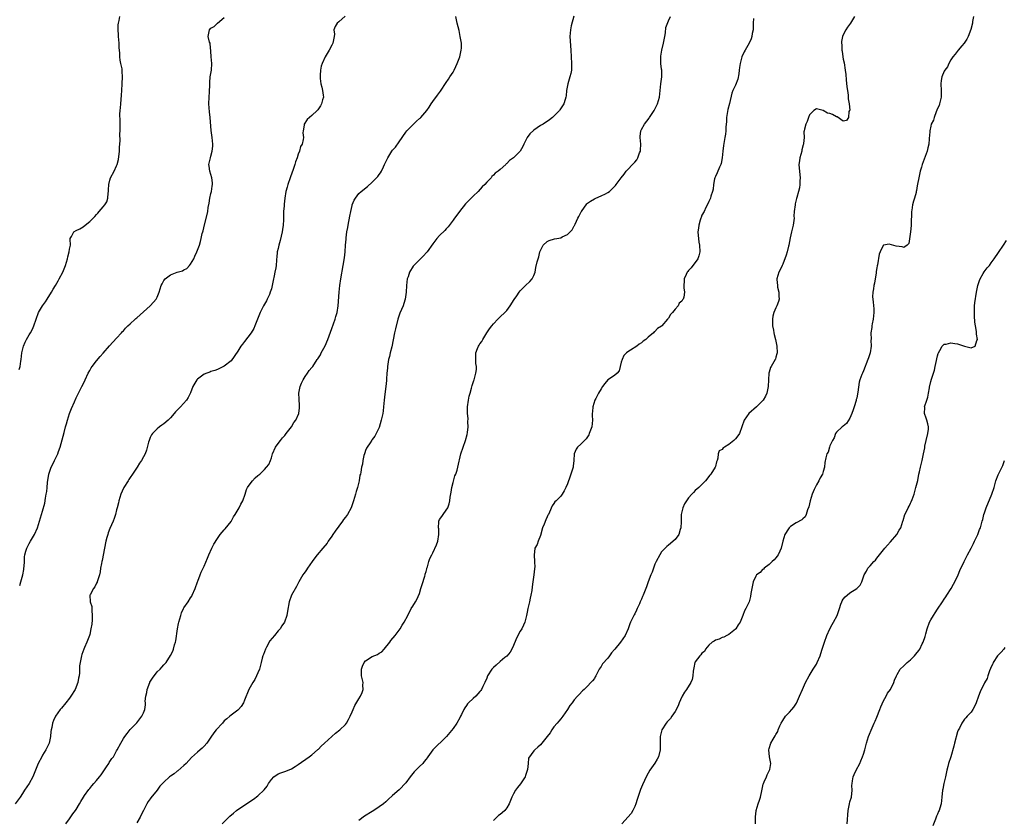
# Model space of a CAD drawing. Units: inches. Extents: x 2652000 to 2655000, y 1551019 to 1554000.
# Drawn here: x 2653158 to 2653451, y 1551690 to 1551928 of the extents above; entities that cross this region are included whole.
import ezdxf

# ---------------------------------------------------------------- set-up
doc = ezdxf.new("R2010")
doc.units = ezdxf.units.IN
doc.header["$MEASUREMENT"] = 0
doc.layers.add('LD26521551_10ft', color=122, linetype='Continuous')

msp = doc.modelspace()

# ---------------------------------------------------------------- linework, layer by layer
at = {"layer": 'LD26521551_10ft'}
for points, elevation in [([(2653254.93, 1551929.07), (2653253, 1551927.38), (2653252.53, 1551927), (2653251.97, 1551926.03), (2653251.59, 1551925), (2653251.73, 1551923.73), (2653251.67, 1551923), (2653251.26, 1551921), (2653251, 1551920.48), (2653250.21, 1551919), (2653248.95, 1551917), (2653248.05, 1551915), (2653247.82, 1551914.18), (2653247.57, 1551913), (2653247.52, 1551911.52), (2653247.45, 1551911), (2653247.49, 1551910.51), (2653247.71, 1551909), (2653247.99, 1551907.99), (2653248.22, 1551907), (2653248.39, 1551905.61), (2653248.45, 1551905), (2653248.21, 1551904.21), (2653247.94, 1551903), (2653247.62, 1551902.38), (2653247, 1551901.5), (2653246.78, 1551901.22), (2653246.58, 1551901), (2653245, 1551899.57), (2653244.33, 1551899), (2653243.65, 1551898.35), (2653242.78, 1551897), (2653242.71, 1551896.71), (2653242.41, 1551895), (2653242.39, 1551894.39), (2653242.53, 1551893), (2653242.45, 1551892.45), (2653242.16, 1551891), (2653241.7, 1551890.3), (2653241.38, 1551889), (2653241, 1551888.02), (2653240.67, 1551887), (2653240.17, 1551885.83), (2653239.99, 1551885), (2653239.46, 1551883.46), (2653238.65, 1551881.35), (2653238.56, 1551881), (2653237.88, 1551879), (2653237.72, 1551878.28), (2653237.3, 1551877), (2653236.97, 1551875), (2653236.81, 1551873.19), (2653236.75, 1551872.75), (2653236.64, 1551871), (2653236.59, 1551868.59), (2653236.51, 1551867), (2653236.28, 1551865.72), (2653236.21, 1551865), (2653235.6, 1551862.4), (2653235.18, 1551861), (2653235, 1551860.05), (2653234.76, 1551859), (2653234.62, 1551857.38), (2653234.56, 1551857), (2653234.55, 1551856.55), (2653234.37, 1551855), (2653234.31, 1551854.31), (2653234.03, 1551853), (2653233.86, 1551851.86), (2653233.52, 1551850.48), (2653233.26, 1551849), (2653233, 1551848.06), (2653232.68, 1551847), (2653232.4, 1551846.4), (2653231.79, 1551845), (2653231.53, 1551844.47), (2653230.68, 1551843), (2653230.39, 1551842.39), (2653229.67, 1551841), (2653229.46, 1551840.54), (2653228.1, 1551837), (2653227.75, 1551836.25), (2653226.99, 1551835.01), (2653225, 1551832.41), (2653224.37, 1551831.63), (2653223.95, 1551831), (2653223, 1551829.49), (2653221, 1551826.67), (2653219, 1551825.02), (2653217, 1551824.1), (2653216.22, 1551823.78), (2653215, 1551823.49), (2653214.68, 1551823.32), (2653213.8, 1551823), (2653213, 1551822.66), (2653211, 1551821.2), (2653210.81, 1551821), (2653209.67, 1551819), (2653209, 1551817.13), (2653208.29, 1551815.71), (2653207.78, 1551815), (2653205.99, 1551813), (2653205, 1551812.01), (2653204.52, 1551811.48), (2653204.12, 1551811), (2653203, 1551809.7), (2653202.31, 1551809), (2653201, 1551807.91), (2653200.47, 1551807.53), (2653199.78, 1551807), (2653199, 1551806.43), (2653197.63, 1551805), (2653197.36, 1551804.64), (2653197, 1551803.81), (2653196.74, 1551803.26), (2653196.65, 1551803), (2653196.5, 1551802.5), (2653195.89, 1551800.11), (2653195.43, 1551799), (2653195, 1551798.1), (2653194.34, 1551797), (2653193.81, 1551796.19), (2653193.08, 1551795), (2653191.74, 1551793), (2653191, 1551791.98), (2653190.61, 1551791.39), (2653190.39, 1551791), (2653189.13, 1551789), (2653189, 1551788.76), (2653188.22, 1551787), (2653187.65, 1551785), (2653187.54, 1551784.46), (2653187.18, 1551783), (2653187, 1551782.38), (2653186.63, 1551781), (2653186.23, 1551779.77), (2653185.92, 1551779), (2653185, 1551776.82), (2653184.52, 1551775.48), (2653184.37, 1551775), (2653184.13, 1551774.13), (2653183.77, 1551773), (2653183.37, 1551771), (2653182.71, 1551767.29), (2653182.61, 1551767), (2653182.45, 1551766.45), (2653182.21, 1551765), (2653182.11, 1551763.89), (2653181.88, 1551763), (2653181.3, 1551761.3), (2653181.23, 1551761), (2653181.17, 1551760.83), (2653181, 1551760.59), (2653180.52, 1551759.48), (2653180.13, 1551759), (2653179.1, 1551757.1), (2653179.04, 1551756.96), (2653179.14, 1551755), (2653179.64, 1551753.64), (2653179.58, 1551752.42), (2653179.76, 1551751), (2653179.69, 1551749.69), (2653179.58, 1551748.42), (2653179.36, 1551747), (2653179, 1551745.33), (2653178.91, 1551745), (2653178.14, 1551743), (2653177.45, 1551741.45), (2653177.27, 1551741), (2653176.67, 1551739.33), (2653176.57, 1551739), (2653176.48, 1551738.48), (2653176.15, 1551737), (2653176, 1551736), (2653175.91, 1551733.91), (2653175.82, 1551733), (2653175.68, 1551732.32), (2653175.44, 1551731), (2653174.63, 1551729), (2653173.42, 1551727), (2653173, 1551726.42), (2653171.89, 1551725), (2653170.58, 1551723.42), (2653170.22, 1551723), (2653168.81, 1551721), (2653168.25, 1551719.75), (2653167.95, 1551719), (2653167.7, 1551717.7), (2653167.55, 1551717), (2653167.48, 1551716.52), (2653167.35, 1551715), (2653166.9, 1551713), (2653165.97, 1551711), (2653165, 1551709.46), (2653164.74, 1551709), (2653163.71, 1551707), (2653162.07, 1551703), (2653161, 1551701.03), (2653159.63, 1551699), (2653159, 1551698.03), (2653158.29, 1551697), (2653156.87, 1551695)], 8490), ([(2653157.98, 1551824.02), (2653158.28, 1551825), (2653158.56, 1551826.56), (2653158.6, 1551827), (2653158.86, 1551829), (2653159.32, 1551831), (2653159.82, 1551832.18), (2653160.19, 1551833), (2653161, 1551834.36), (2653161.41, 1551835), (2653161.99, 1551836.01), (2653162.43, 1551837), (2653163.04, 1551839), (2653163.81, 1551841), (2653165, 1551842.95), (2653165.8, 1551844.2), (2653166.38, 1551845), (2653167.62, 1551847), (2653168.1, 1551847.9), (2653168.81, 1551849), (2653169.58, 1551850.42), (2653169.94, 1551851), (2653170.96, 1551853), (2653171.77, 1551855), (2653172.36, 1551857), (2653172.45, 1551857.55), (2653172.88, 1551859), (2653173, 1551859.8), (2653173.24, 1551861), (2653173.18, 1551862.82), (2653173.23, 1551863), (2653173.58, 1551863.58), (2653174.31, 1551865), (2653175, 1551865.39), (2653176.09, 1551865.91), (2653177, 1551866.49), (2653177.64, 1551867), (2653179, 1551868.02), (2653179.97, 1551869), (2653180.5, 1551869.5), (2653181, 1551870.11), (2653181.44, 1551870.56), (2653181.83, 1551871), (2653183, 1551872.42), (2653183.5, 1551873), (2653184.07, 1551873.93), (2653184.42, 1551875), (2653184.5, 1551876.5), (2653184.57, 1551877), (2653184.55, 1551877.45), (2653184.63, 1551879), (2653185, 1551880.38), (2653185.19, 1551881), (2653186.24, 1551883), (2653187, 1551884.62), (2653187.12, 1551885), (2653187.5, 1551886.5), (2653187.8, 1551889), (2653187.83, 1551890.17), (2653188.01, 1551892.01), (2653187.94, 1551894.06), (2653188.02, 1551895), (2653188.03, 1551897), (2653188.06, 1551897.94), (2653187.98, 1551899.98), (2653188.05, 1551901), (2653188.13, 1551901.87), (2653188.2, 1551903), (2653188.34, 1551904.34), (2653188.44, 1551905.56), (2653188.53, 1551907), (2653188.61, 1551909), (2653188.72, 1551911), (2653188.65, 1551912.65), (2653188.65, 1551913), (2653188.62, 1551913.38), (2653188.28, 1551915), (2653188.04, 1551916.04), (2653187.96, 1551917), (2653187.91, 1551918.09), (2653187.79, 1551919.79), (2653187.73, 1551921), (2653187.51, 1551923), (2653187.5, 1551923.5), (2653187.41, 1551925), (2653187.49, 1551926.51), (2653187.58, 1551927), (2653187.78, 1551927.78), (2653187.95, 1551929)], 8470), ([(2653158.17, 1551759.83), (2653158.49, 1551761), (2653159.09, 1551763), (2653159.36, 1551764.64), (2653159.45, 1551765), (2653159.51, 1551765.51), (2653159.56, 1551767), (2653159.64, 1551768.36), (2653159.72, 1551769), (2653160.05, 1551770.05), (2653160.32, 1551771), (2653161, 1551772.31), (2653161.42, 1551773), (2653162.57, 1551775), (2653163.44, 1551777), (2653164.11, 1551779), (2653165, 1551781.97), (2653165.66, 1551784.34), (2653165.85, 1551785.85), (2653166.07, 1551787), (2653166.2, 1551787.8), (2653166.34, 1551789), (2653166.48, 1551790.48), (2653166.83, 1551793), (2653167, 1551793.6), (2653167.54, 1551795), (2653168.06, 1551795.94), (2653168.57, 1551797), (2653169.5, 1551799), (2653169.73, 1551799.73), (2653170.19, 1551801), (2653170.81, 1551803.19), (2653171.38, 1551805.38), (2653171.82, 1551807), (2653172.09, 1551807.91), (2653172.38, 1551809), (2653172.96, 1551810.96), (2653173.54, 1551812.46), (2653174.49, 1551814.49), (2653175, 1551815.63), (2653176.65, 1551819), (2653177, 1551819.66), (2653177.6, 1551821), (2653178.56, 1551823), (2653179, 1551823.77), (2653179.42, 1551824.58), (2653179.71, 1551825), (2653181, 1551826.64), (2653182.06, 1551827.94), (2653183, 1551828.87), (2653184.9, 1551831.1), (2653187, 1551833.38), (2653188.47, 1551835), (2653188.69, 1551835.31), (2653189, 1551835.6), (2653189.64, 1551836.36), (2653190.36, 1551837), (2653191, 1551837.66), (2653192.53, 1551839), (2653192.75, 1551839.25), (2653193, 1551839.43), (2653196.96, 1551843), (2653197.97, 1551844.03), (2653198.73, 1551845), (2653199, 1551845.57), (2653199.61, 1551847), (2653199.97, 1551848.03), (2653200.22, 1551849), (2653200.5, 1551849.5), (2653201, 1551850.47), (2653201.39, 1551851), (2653203, 1551852.21), (2653205, 1551853.02), (2653206.58, 1551853.42), (2653207, 1551853.68), (2653207.87, 1551854.13), (2653208.68, 1551855), (2653209, 1551855.39), (2653209.93, 1551857), (2653210.25, 1551857.75), (2653210.86, 1551859), (2653211.6, 1551861), (2653211.88, 1551862.12), (2653212.16, 1551863), (2653212.45, 1551864.45), (2653212.59, 1551865), (2653212.7, 1551865.3), (2653213.07, 1551867.07), (2653213.9, 1551870.1), (2653214.07, 1551871), (2653214.24, 1551872.24), (2653214.49, 1551873.51), (2653214.71, 1551875), (2653215, 1551876.34), (2653215.17, 1551877), (2653215.43, 1551878.57), (2653215.54, 1551879), (2653215.51, 1551879.51), (2653215.31, 1551881), (2653214.66, 1551883), (2653214.5, 1551884.5), (2653214.42, 1551885), (2653214.86, 1551887), (2653215, 1551887.45), (2653215.41, 1551889), (2653215.55, 1551890.45), (2653215.58, 1551891), (2653215.38, 1551893), (2653215.1, 1551895.1), (2653214.81, 1551899), (2653214.61, 1551900.61), (2653214.4, 1551903), (2653214.46, 1551905), (2653214.6, 1551906.6), (2653214.7, 1551908.7), (2653214.66, 1551909.34), (2653214.82, 1551911), (2653215, 1551912), (2653215.21, 1551913), (2653215.33, 1551915), (2653215.11, 1551917), (2653215, 1551918.63), (2653214.82, 1551920.82), (2653214.75, 1551921), (2653214.65, 1551921.35), (2653214.24, 1551923), (2653214.47, 1551924.47), (2653214.62, 1551925), (2653215, 1551925.46), (2653215.97, 1551926.03), (2653216.95, 1551927), (2653219, 1551928.72)], 8480), ([(2653171.85, 1551689), (2653173, 1551690.52), (2653174.01, 1551691.99), (2653174.78, 1551693), (2653175, 1551693.32), (2653175.97, 1551695), (2653176.31, 1551695.69), (2653177.13, 1551697), (2653177.49, 1551697.49), (2653178.74, 1551699.26), (2653179, 1551699.54), (2653179.66, 1551700.34), (2653180.26, 1551701), (2653181, 1551701.88), (2653181.89, 1551703), (2653182.35, 1551703.65), (2653183, 1551704.54), (2653183.95, 1551705.95), (2653184.63, 1551707), (2653184.76, 1551707.24), (2653185, 1551707.57), (2653185.56, 1551708.44), (2653186.02, 1551709), (2653187, 1551710.73), (2653187.18, 1551711), (2653188.21, 1551713), (2653189, 1551714.42), (2653189.41, 1551715), (2653190.11, 1551715.89), (2653191, 1551717.07), (2653192.97, 1551719.03), (2653194.53, 1551721), (2653195, 1551721.99), (2653195.38, 1551723), (2653195.58, 1551724.42), (2653195.56, 1551725), (2653195.5, 1551725.5), (2653195.63, 1551727), (2653195.93, 1551728.07), (2653196.04, 1551729), (2653196.83, 1551731), (2653196.88, 1551731.12), (2653197.62, 1551732.38), (2653199, 1551734.18), (2653199.92, 1551735), (2653200.43, 1551735.57), (2653201, 1551736.28), (2653201.67, 1551737), (2653202.97, 1551739.02), (2653203.67, 1551740.33), (2653203.92, 1551741), (2653204.24, 1551742.24), (2653204.5, 1551743), (2653204.59, 1551743.41), (2653205.1, 1551747), (2653205.41, 1551748.59), (2653205.48, 1551749), (2653206.03, 1551751), (2653206.3, 1551751.7), (2653206.87, 1551753), (2653207, 1551753.22), (2653208.21, 1551755), (2653209, 1551756.23), (2653209.31, 1551756.69), (2653209.49, 1551757), (2653210.36, 1551759), (2653211.07, 1551760.93), (2653211.18, 1551761.18), (2653211.85, 1551763), (2653212.12, 1551763.88), (2653212.72, 1551765), (2653213, 1551765.62), (2653214.02, 1551768.02), (2653214.39, 1551769), (2653215.29, 1551771), (2653215.89, 1551772.11), (2653217, 1551773.84), (2653217.81, 1551775), (2653219, 1551776.46), (2653219.26, 1551776.74), (2653221, 1551778.92), (2653221.76, 1551780.24), (2653222.19, 1551781), (2653223.43, 1551783), (2653223.95, 1551784.05), (2653224.55, 1551785), (2653225.23, 1551787), (2653225.61, 1551788.39), (2653225.91, 1551789), (2653227, 1551790.46), (2653227.42, 1551791), (2653228.17, 1551791.83), (2653229, 1551792.52), (2653229.24, 1551792.76), (2653229.55, 1551793), (2653231, 1551794.39), (2653231.58, 1551795), (2653232.19, 1551795.81), (2653232.72, 1551797), (2653233, 1551797.78), (2653233.37, 1551799), (2653234.25, 1551801), (2653235, 1551802.1), (2653235.7, 1551803), (2653236.29, 1551803.71), (2653237, 1551804.47), (2653237.22, 1551804.78), (2653237.41, 1551805), (2653239, 1551807), (2653239.69, 1551808.31), (2653240.22, 1551809), (2653241.11, 1551811), (2653241.32, 1551812.68), (2653241.38, 1551813), (2653241.33, 1551813.33), (2653241.21, 1551815.21), (2653241.15, 1551817), (2653241.54, 1551819), (2653241.99, 1551820.01), (2653242.45, 1551821), (2653243, 1551821.97), (2653243.75, 1551823), (2653244.26, 1551823.74), (2653245, 1551824.69), (2653245.27, 1551825), (2653246.65, 1551827), (2653246.81, 1551827.19), (2653247.55, 1551828.45), (2653247.83, 1551829), (2653248.95, 1551831.05), (2653249.75, 1551833), (2653251, 1551836.23), (2653251.96, 1551839), (2653252.18, 1551839.82), (2653252.54, 1551841), (2653252.87, 1551843), (2653253.11, 1551847), (2653253.32, 1551849), (2653253.63, 1551851), (2653254.35, 1551855), (2653254.7, 1551857.3), (2653254.89, 1551859), (2653255.04, 1551861), (2653255.2, 1551862.8), (2653255.23, 1551863.23), (2653255.47, 1551865), (2653255.72, 1551866.28), (2653255.82, 1551867), (2653256.32, 1551869.68), (2653256.59, 1551871), (2653257, 1551872.83), (2653257.06, 1551873), (2653257.64, 1551874.36), (2653258.02, 1551875), (2653259, 1551876.33), (2653259.71, 1551877), (2653261.52, 1551878.47), (2653263, 1551879.78), (2653264.22, 1551881), (2653264.6, 1551881.4), (2653265, 1551882.02), (2653265.45, 1551882.55), (2653265.71, 1551883), (2653266.29, 1551884.29), (2653266.67, 1551885), (2653267, 1551885.77), (2653267.42, 1551886.58), (2653267.59, 1551887), (2653268.78, 1551889), (2653269, 1551889.29), (2653269.86, 1551890.14), (2653271, 1551891.68), (2653273, 1551894.62), (2653273.28, 1551895), (2653275, 1551896.79), (2653276.16, 1551897.84), (2653277, 1551898.62), (2653277.21, 1551898.79), (2653277.44, 1551899), (2653279.17, 1551901), (2653279.94, 1551902.06), (2653280.53, 1551903), (2653281, 1551903.68), (2653282.42, 1551905.58), (2653283.25, 1551906.75), (2653285, 1551909.4), (2653285.62, 1551910.38), (2653286.06, 1551911), (2653287, 1551912.41), (2653287.33, 1551913), (2653287.84, 1551914.16), (2653288.25, 1551915), (2653289, 1551917), (2653289.46, 1551919), (2653289.53, 1551919.53), (2653289.54, 1551921), (2653289.15, 1551923), (2653288.77, 1551924.77), (2653288.27, 1551927), (2653288.01, 1551928.01), (2653287.79, 1551929)], 8500), ([(2653322.93, 1551929.07), (2653322.16, 1551926.16), (2653321.88, 1551925), (2653321.7, 1551923), (2653322.04, 1551919), (2653322.1, 1551917), (2653322.25, 1551915), (2653322.24, 1551913), (2653322.01, 1551912.01), (2653321.75, 1551911), (2653321.11, 1551909), (2653320.74, 1551907), (2653320.61, 1551905.39), (2653320.54, 1551905), (2653320.33, 1551904.33), (2653319.98, 1551903), (2653318.78, 1551901.22), (2653318.62, 1551901), (2653317, 1551899.34), (2653316.59, 1551899), (2653315.71, 1551898.29), (2653315, 1551897.78), (2653314.53, 1551897.47), (2653313.75, 1551897), (2653313, 1551896.58), (2653311, 1551895.24), (2653309.85, 1551894.15), (2653309.07, 1551893), (2653308.03, 1551891), (2653307.7, 1551890.3), (2653307, 1551888.97), (2653305, 1551886.98), (2653303.8, 1551886.2), (2653303, 1551885.27), (2653302.83, 1551885.17), (2653302.69, 1551885), (2653301, 1551883.54), (2653300.45, 1551883), (2653299.55, 1551882.45), (2653299, 1551881.79), (2653298.55, 1551881.45), (2653298.29, 1551881), (2653297, 1551879.73), (2653296.4, 1551879), (2653295.68, 1551878.32), (2653294.44, 1551877), (2653293, 1551875.59), (2653291.71, 1551874.29), (2653290.75, 1551873.25), (2653288.89, 1551871), (2653288.11, 1551869.89), (2653287.42, 1551869), (2653287, 1551868.4), (2653285.54, 1551866.46), (2653285, 1551865.91), (2653284.58, 1551865.42), (2653283, 1551863.85), (2653282.21, 1551863), (2653281, 1551861.44), (2653279.27, 1551859), (2653279.15, 1551858.85), (2653278.19, 1551857.81), (2653277, 1551856.67), (2653275.34, 1551855), (2653275.18, 1551854.82), (2653274.07, 1551853), (2653273.63, 1551851.63), (2653273.41, 1551851), (2653273.13, 1551849), (2653273.02, 1551847), (2653272.78, 1551845), (2653272.33, 1551843.67), (2653272.14, 1551843), (2653271.19, 1551840.81), (2653270.67, 1551839.33), (2653270.58, 1551839), (2653269.87, 1551836.13), (2653269.62, 1551835), (2653268.81, 1551830.81), (2653268.35, 1551829), (2653268.06, 1551827.94), (2653267.86, 1551827), (2653267.54, 1551825), (2653267.53, 1551824.47), (2653267.36, 1551823), (2653267.21, 1551821.21), (2653267.2, 1551820.8), (2653267.02, 1551819), (2653266.74, 1551816.74), (2653266.48, 1551815), (2653266.3, 1551813), (2653266.22, 1551811.78), (2653266.11, 1551811), (2653265.83, 1551809.83), (2653265.67, 1551809), (2653265, 1551806.86), (2653264.18, 1551805), (2653263.79, 1551804.21), (2653263, 1551803.29), (2653262.89, 1551803.11), (2653262.32, 1551802.32), (2653261.44, 1551801), (2653261.31, 1551800.69), (2653261, 1551800.04), (2653260.75, 1551799.25), (2653260.64, 1551799), (2653260.48, 1551798.48), (2653260.21, 1551797), (2653260.06, 1551795.94), (2653259.79, 1551795), (2653259.6, 1551793.6), (2653259.46, 1551793), (2653259.31, 1551792.69), (2653259.11, 1551791), (2653258.58, 1551789), (2653258.17, 1551787.83), (2653257.99, 1551787), (2653257.4, 1551785), (2653257, 1551783.8), (2653256.68, 1551783), (2653255.6, 1551781), (2653255, 1551780.16), (2653254.47, 1551779.53), (2653254.11, 1551779), (2653253, 1551777.55), (2653251.94, 1551776.06), (2653251.29, 1551775), (2653251, 1551774.56), (2653249.92, 1551773), (2653249.53, 1551772.47), (2653248.31, 1551771), (2653246.57, 1551769), (2653245.89, 1551768.11), (2653245.09, 1551767), (2653243.71, 1551765), (2653243.44, 1551764.56), (2653243, 1551763.91), (2653242.6, 1551763.4), (2653242.33, 1551763), (2653241.16, 1551761), (2653240.43, 1551759.57), (2653239.01, 1551757), (2653238.25, 1551755), (2653237.78, 1551752.22), (2653237.61, 1551751), (2653236.94, 1551749), (2653236.13, 1551747.87), (2653235.56, 1551747), (2653235, 1551746.37), (2653233.88, 1551745), (2653232.57, 1551743.43), (2653231.55, 1551741.55), (2653231.22, 1551741), (2653230.62, 1551739.38), (2653230.5, 1551739), (2653230.29, 1551738.29), (2653229.98, 1551737), (2653229.81, 1551736.19), (2653229.43, 1551735), (2653229, 1551733.91), (2653228.61, 1551733), (2653228.05, 1551731.95), (2653227.46, 1551731), (2653226.33, 1551729), (2653225, 1551725.76), (2653224.67, 1551725), (2653224.05, 1551723.95), (2653223.19, 1551723), (2653223, 1551722.84), (2653221, 1551721.31), (2653220.65, 1551721), (2653219.74, 1551720.26), (2653219, 1551719.61), (2653218.43, 1551719), (2653216.63, 1551717), (2653215.9, 1551716.1), (2653215, 1551714.8), (2653213.79, 1551713), (2653213, 1551712.14), (2653212.44, 1551711.56), (2653211.84, 1551711), (2653211, 1551710.36), (2653209.22, 1551708.78), (2653207.63, 1551707), (2653207, 1551706.34), (2653205.21, 1551704.79), (2653205, 1551704.65), (2653204.07, 1551703.93), (2653203, 1551703.21), (2653202.74, 1551703), (2653201, 1551701.45), (2653200.6, 1551701), (2653199.81, 1551700.19), (2653199, 1551699.06), (2653197.2, 1551696.8), (2653197, 1551696.44), (2653196.35, 1551695.65), (2653195.97, 1551695), (2653195, 1551693.01), (2653194.32, 1551691.68), (2653193.98, 1551691), (2653193, 1551689.36)], 8510), ([(2653218.33, 1551689), (2653220.67, 1551691.33), (2653221.74, 1551692.26), (2653222.63, 1551693), (2653223, 1551693.28), (2653227.67, 1551696.33), (2653229, 1551697.37), (2653230.88, 1551699.12), (2653231.75, 1551700.25), (2653232.17, 1551701), (2653233, 1551702.25), (2653233.7, 1551703), (2653235, 1551703.89), (2653235.83, 1551704.17), (2653237, 1551704.62), (2653237.3, 1551704.7), (2653239, 1551705.39), (2653240.1, 1551706.1), (2653241, 1551706.64), (2653244.27, 1551709), (2653245, 1551709.56), (2653246.7, 1551711), (2653246.85, 1551711.15), (2653247, 1551711.27), (2653247.84, 1551712.16), (2653248.8, 1551713), (2653250.97, 1551715.03), (2653252.04, 1551715.96), (2653253.34, 1551717), (2653255, 1551718.61), (2653255.32, 1551719), (2653255.96, 1551720.04), (2653256.38, 1551721), (2653257, 1551722.32), (2653257.27, 1551723), (2653257.82, 1551724.19), (2653259, 1551726.22), (2653259.51, 1551727), (2653259.95, 1551728.05), (2653260.32, 1551729), (2653260.21, 1551730.21), (2653260.25, 1551731), (2653260.13, 1551731.87), (2653259.82, 1551733), (2653259.76, 1551733.76), (2653259.79, 1551735), (2653260.11, 1551735.89), (2653260.58, 1551737), (2653261, 1551737.52), (2653263, 1551738.8), (2653264.59, 1551739.41), (2653265, 1551739.73), (2653265.84, 1551740.16), (2653266.56, 1551741), (2653268.16, 1551743), (2653268.52, 1551743.48), (2653269.81, 1551745), (2653271, 1551746.55), (2653271.3, 1551747), (2653271.9, 1551748.1), (2653272.43, 1551749), (2653273.52, 1551751), (2653274.57, 1551753), (2653275, 1551753.73), (2653275.8, 1551755), (2653276.28, 1551755.72), (2653277, 1551757.49), (2653277.45, 1551759), (2653277.79, 1551760.21), (2653278.63, 1551762.63), (2653278.71, 1551763), (2653278.72, 1551763.28), (2653279, 1551764.05), (2653279.17, 1551764.83), (2653279.25, 1551765), (2653279.39, 1551765.39), (2653279.79, 1551767), (2653280.09, 1551767.91), (2653280.66, 1551769), (2653281, 1551769.57), (2653282.06, 1551771.94), (2653282.44, 1551773), (2653282.82, 1551775), (2653282.74, 1551776.74), (2653282.72, 1551777), (2653282.79, 1551778.79), (2653282.78, 1551779), (2653283, 1551779.44), (2653283.64, 1551780.36), (2653284.05, 1551781), (2653285, 1551782.23), (2653285.41, 1551783), (2653285.85, 1551784.15), (2653286, 1551785), (2653286.12, 1551786.12), (2653286.41, 1551787.59), (2653286.62, 1551789), (2653287, 1551790.53), (2653287.53, 1551792.47), (2653287.78, 1551793), (2653288.19, 1551794.19), (2653288.41, 1551795), (2653289.31, 1551799), (2653289.99, 1551801), (2653290.75, 1551803), (2653291.22, 1551804.78), (2653291.3, 1551805.3), (2653291.48, 1551807), (2653291.44, 1551808.56), (2653291.47, 1551809.47), (2653291.33, 1551811), (2653291.33, 1551812.67), (2653291.34, 1551813), (2653291.61, 1551815), (2653291.83, 1551816.17), (2653292.06, 1551817), (2653292.51, 1551818.51), (2653292.69, 1551819.31), (2653293.16, 1551820.84), (2653293.25, 1551821), (2653293.81, 1551823), (2653293.96, 1551824.04), (2653293.94, 1551825), (2653293.8, 1551825.8), (2653293.76, 1551827), (2653293.76, 1551827.76), (2653293.81, 1551829), (2653294.29, 1551830.29), (2653294.58, 1551831), (2653294.75, 1551831.25), (2653295, 1551831.7), (2653295.57, 1551832.43), (2653295.87, 1551833), (2653297.09, 1551835), (2653297.85, 1551836.15), (2653298.5, 1551837), (2653299, 1551837.61), (2653300.27, 1551839), (2653300.63, 1551839.37), (2653301, 1551839.68), (2653302.37, 1551841), (2653303, 1551841.64), (2653304.01, 1551843), (2653305.17, 1551844.83), (2653305.95, 1551845.95), (2653306.64, 1551847), (2653307, 1551847.47), (2653307.73, 1551848.27), (2653308.54, 1551849), (2653309.79, 1551850.21), (2653310.49, 1551851), (2653311, 1551852.02), (2653311.4, 1551853), (2653311.62, 1551854.38), (2653312.02, 1551856.02), (2653312.27, 1551857), (2653312.49, 1551857.51), (2653312.84, 1551859), (2653313, 1551859.42), (2653313.82, 1551861), (2653315, 1551862.12), (2653315.59, 1551862.41), (2653317.14, 1551862.86), (2653317.82, 1551863), (2653319, 1551863.21), (2653319.48, 1551863.48), (2653321, 1551864.22), (2653321.82, 1551865), (2653322.39, 1551865.61), (2653323, 1551866.73), (2653323.11, 1551866.89), (2653323.26, 1551867.26), (2653324.13, 1551869), (2653324.44, 1551869.56), (2653325, 1551870.75), (2653325.1, 1551870.9), (2653325.14, 1551871), (2653326.75, 1551873.25), (2653327, 1551873.47), (2653327.88, 1551874.12), (2653329, 1551874.8), (2653329.44, 1551875), (2653331, 1551875.63), (2653332.3, 1551876.3), (2653333, 1551876.63), (2653333.54, 1551877), (2653334.29, 1551877.71), (2653335.26, 1551878.74), (2653335.53, 1551879), (2653336.95, 1551881), (2653337.85, 1551882.15), (2653338.48, 1551883), (2653339, 1551883.52), (2653340.34, 1551885), (2653340.68, 1551885.32), (2653341, 1551885.73), (2653341.59, 1551886.41), (2653341.89, 1551887), (2653342.42, 1551888.42), (2653342.68, 1551889), (2653342.71, 1551889.29), (2653342.8, 1551891), (2653342.66, 1551893), (2653342.67, 1551893.33), (2653342.84, 1551895), (2653343, 1551895.43), (2653343.9, 1551897), (2653345.27, 1551898.73), (2653345.42, 1551899), (2653346.76, 1551901), (2653347, 1551901.4), (2653347.76, 1551903), (2653348.38, 1551905), (2653348.58, 1551907), (2653348.73, 1551909), (2653349.02, 1551911), (2653349.05, 1551913), (2653349, 1551913.35), (2653348.81, 1551915), (2653348.73, 1551916.73), (2653348.74, 1551917), (2653348.77, 1551917.23), (2653349.06, 1551919), (2653349.58, 1551921), (2653349.91, 1551923), (2653350.11, 1551924.11), (2653350.26, 1551925.74), (2653351, 1551927.7), (2653351.67, 1551929)], 8520), ([(2653376.33, 1551928.33), (2653376.26, 1551927), (2653376.19, 1551925), (2653375.96, 1551923.96), (2653375.82, 1551923), (2653375.62, 1551922.38), (2653375, 1551921.08), (2653373.8, 1551919), (2653373.56, 1551918.44), (2653372.86, 1551917), (2653372.35, 1551915), (2653372.16, 1551913.84), (2653372.1, 1551913), (2653371.92, 1551911.92), (2653371.63, 1551910.37), (2653371, 1551908.57), (2653370.22, 1551907), (2653369.85, 1551906.15), (2653369.15, 1551903.15), (2653368.67, 1551901.33), (2653368.31, 1551899), (2653368.25, 1551897.75), (2653368.11, 1551896.11), (2653368.07, 1551895), (2653367.96, 1551894.04), (2653367.8, 1551893), (2653367.39, 1551890.61), (2653367.21, 1551889), (2653367.03, 1551886.97), (2653366.71, 1551885.29), (2653366.6, 1551885), (2653366.22, 1551884.22), (2653365.5, 1551882.5), (2653365, 1551881.46), (2653364.82, 1551881), (2653364.75, 1551880.75), (2653364.4, 1551879), (2653364.31, 1551877.69), (2653364.1, 1551877), (2653363.6, 1551875.6), (2653363.5, 1551875), (2653363.38, 1551874.62), (2653363, 1551874.01), (2653362.74, 1551873.26), (2653362.18, 1551872.18), (2653361.62, 1551871), (2653361, 1551869.89), (2653360.76, 1551869.24), (2653360.65, 1551869), (2653360.47, 1551868.47), (2653360.06, 1551867), (2653359.98, 1551866.02), (2653359.8, 1551865), (2653359.91, 1551863.91), (2653359.95, 1551863), (2653360.07, 1551861.93), (2653360.27, 1551861), (2653360.32, 1551859), (2653360.11, 1551857.89), (2653359.74, 1551857), (2653359, 1551855.83), (2653358.29, 1551855), (2653357.75, 1551854.25), (2653357, 1551853.45), (2653356.82, 1551853.18), (2653356.63, 1551853), (2653356.25, 1551852.25), (2653355.72, 1551851), (2653355.69, 1551850.31), (2653355.59, 1551849), (2653355.62, 1551848.38), (2653355.82, 1551847), (2653355.61, 1551845.61), (2653355.41, 1551845), (2653355.21, 1551844.79), (2653355, 1551844.38), (2653354.22, 1551843.78), (2653353.9, 1551843), (2653353, 1551841.95), (2653352.25, 1551841), (2653351.63, 1551840.37), (2653351, 1551839.32), (2653350.84, 1551839.16), (2653350.74, 1551839), (2653349.03, 1551837), (2653349, 1551836.97), (2653347.74, 1551836.26), (2653347, 1551835.36), (2653346.75, 1551835.25), (2653346.59, 1551835), (2653345, 1551833.72), (2653344.31, 1551833), (2653343.54, 1551832.46), (2653343, 1551832), (2653342.37, 1551831.63), (2653341.67, 1551831), (2653339.79, 1551829.79), (2653339, 1551829.36), (2653338.57, 1551829), (2653337.77, 1551828.23), (2653337.24, 1551827), (2653337, 1551826.24), (2653336.66, 1551825), (2653336.36, 1551823.64), (2653335.74, 1551823), (2653335, 1551822.3), (2653333.04, 1551820.96), (2653332.08, 1551819.92), (2653331.45, 1551819), (2653331, 1551818.28), (2653330.27, 1551817), (2653329.46, 1551815.46), (2653329.17, 1551815), (2653328.53, 1551813), (2653328.43, 1551811.57), (2653328.37, 1551811), (2653328.38, 1551810.38), (2653328.47, 1551809), (2653328.24, 1551807), (2653327.47, 1551805), (2653327.33, 1551804.67), (2653326.54, 1551803.46), (2653325, 1551801.9), (2653324.04, 1551801), (2653323.64, 1551800.36), (2653323, 1551799.01), (2653322.87, 1551797), (2653322.71, 1551795.29), (2653322.66, 1551795), (2653322.02, 1551793), (2653321.51, 1551791.51), (2653321.3, 1551791), (2653321, 1551790.12), (2653320.57, 1551789), (2653320.02, 1551787.98), (2653319.41, 1551787), (2653319, 1551786.44), (2653317.62, 1551785), (2653317.3, 1551784.7), (2653317, 1551784.22), (2653316.43, 1551783.57), (2653315.67, 1551781.67), (2653315.33, 1551781), (2653315.2, 1551780.8), (2653315, 1551780.3), (2653314.58, 1551779.42), (2653314.07, 1551778.07), (2653313.6, 1551777), (2653313, 1551774.74), (2653312.32, 1551773), (2653311.96, 1551772.04), (2653311.35, 1551771), (2653311.08, 1551768.92), (2653311.26, 1551767), (2653311.27, 1551765.27), (2653311.23, 1551765), (2653311.19, 1551764.81), (2653311.03, 1551763), (2653310.76, 1551761), (2653310.51, 1551759.49), (2653310.4, 1551758.4), (2653310.11, 1551757), (2653309.88, 1551756.12), (2653309.69, 1551755), (2653309.21, 1551753), (2653309, 1551751.93), (2653308.84, 1551751), (2653308.37, 1551749), (2653307.94, 1551748.06), (2653307.41, 1551747), (2653307, 1551746.29), (2653306.29, 1551745), (2653305.71, 1551743.71), (2653305, 1551742.03), (2653304.51, 1551741), (2653303.98, 1551740.02), (2653303, 1551738.88), (2653302.43, 1551738.43), (2653301, 1551737.25), (2653299.81, 1551736.19), (2653299, 1551735.55), (2653298.52, 1551735), (2653297.29, 1551733), (2653297, 1551732.34), (2653296.46, 1551731), (2653295.9, 1551729.9), (2653295.47, 1551729), (2653295.29, 1551728.71), (2653295, 1551728.35), (2653293.75, 1551727), (2653293, 1551726.25), (2653291.62, 1551725), (2653291.33, 1551724.67), (2653291, 1551724.18), (2653290.5, 1551723.5), (2653290.2, 1551723), (2653289.53, 1551721.53), (2653289.26, 1551721), (2653289, 1551720.53), (2653288.11, 1551719), (2653287, 1551717.4), (2653285.09, 1551715), (2653285, 1551714.89), (2653280.99, 1551711.01), (2653279.52, 1551709), (2653279.32, 1551708.68), (2653279, 1551708.29), (2653278.45, 1551707.55), (2653277.98, 1551707), (2653277, 1551706.08), (2653275.47, 1551704.53), (2653274.24, 1551703), (2653273, 1551701.2), (2653271, 1551699.15), (2653269, 1551697.44), (2653267.74, 1551696.26), (2653267, 1551695.61), (2653266.35, 1551695), (2653265, 1551694.08), (2653263.47, 1551693), (2653263, 1551692.73), (2653260.72, 1551691.28), (2653259, 1551690.05)], 8530), ([(2653406.3, 1551929), (2653405.13, 1551927), (2653404.23, 1551925.77), (2653403.73, 1551925), (2653403, 1551923.54), (2653402.8, 1551923), (2653402.5, 1551921.5), (2653402.49, 1551921), (2653402.55, 1551920.55), (2653402.55, 1551919), (2653402.63, 1551918.63), (2653402.86, 1551917), (2653403, 1551916.29), (2653403.25, 1551915.25), (2653403.61, 1551913), (2653403.76, 1551911.76), (2653403.89, 1551910.11), (2653404.09, 1551908.09), (2653404.23, 1551907), (2653404.44, 1551905.56), (2653404.48, 1551905), (2653404.46, 1551904.46), (2653404.72, 1551903), (2653404.91, 1551901.09), (2653404.88, 1551901), (2653404.7, 1551900.7), (2653404.51, 1551899), (2653403.94, 1551898.06), (2653403, 1551897.87), (2653401.15, 1551899.15), (2653401, 1551899.14), (2653399.8, 1551899.8), (2653399, 1551900.13), (2653398.27, 1551900.27), (2653397, 1551900.99), (2653395, 1551901.49), (2653394.21, 1551901), (2653393, 1551899.78), (2653392.66, 1551899), (2653392.23, 1551897.77), (2653391.83, 1551897), (2653391.48, 1551895.48), (2653391.35, 1551895), (2653391.3, 1551894.7), (2653391.33, 1551893), (2653391.2, 1551891.2), (2653391.16, 1551891), (2653391.12, 1551890.88), (2653390.7, 1551889.3), (2653390.64, 1551889), (2653390.06, 1551887), (2653389.97, 1551886.03), (2653389.83, 1551885), (2653389.88, 1551883.88), (2653390.14, 1551881), (2653390.1, 1551880.1), (2653390.08, 1551879), (2653389.96, 1551878.04), (2653389.74, 1551877), (2653389.18, 1551875.18), (2653389.12, 1551874.88), (2653389, 1551874.49), (2653388.73, 1551873.27), (2653388.66, 1551873), (2653388.45, 1551871), (2653388.34, 1551869.66), (2653388.36, 1551869), (2653388.33, 1551868.33), (2653388.1, 1551867), (2653387.87, 1551866.13), (2653387.63, 1551865), (2653387.21, 1551863.21), (2653386.78, 1551861), (2653386.69, 1551860.69), (2653386.28, 1551859), (2653386, 1551858), (2653385, 1551855.4), (2653384.81, 1551855), (2653384.27, 1551853.73), (2653383.83, 1551853), (2653383.24, 1551851), (2653383.23, 1551850.77), (2653383.42, 1551849), (2653383.49, 1551848.51), (2653383.81, 1551847), (2653383.84, 1551845.84), (2653383.9, 1551845), (2653383.75, 1551844.25), (2653383.3, 1551843), (2653383, 1551842.43), (2653382.37, 1551841), (2653382.09, 1551839.91), (2653381.96, 1551839), (2653381.97, 1551837.97), (2653382.01, 1551837), (2653382.27, 1551835.73), (2653382.37, 1551835), (2653382.48, 1551834.48), (2653382.88, 1551833), (2653383.28, 1551831), (2653383.35, 1551829), (2653383.29, 1551828.71), (2653383, 1551827.72), (2653382.82, 1551827.18), (2653382.72, 1551827), (2653382.34, 1551826.34), (2653381.54, 1551825), (2653381.38, 1551824.62), (2653381, 1551823.28), (2653380.9, 1551823), (2653380.73, 1551821), (2653380.65, 1551819), (2653380.3, 1551817), (2653379.87, 1551816.13), (2653379.23, 1551815), (2653379, 1551814.75), (2653377.23, 1551813), (2653374.97, 1551811), (2653373.52, 1551809), (2653372.85, 1551807), (2653372.11, 1551805), (2653371.67, 1551804.33), (2653371, 1551803.5), (2653370.49, 1551803), (2653369, 1551801.73), (2653367.66, 1551801), (2653367.26, 1551800.74), (2653367, 1551800.32), (2653366.08, 1551799.92), (2653365.77, 1551799), (2653365.76, 1551797.76), (2653365.48, 1551797), (2653365.33, 1551796.67), (2653365, 1551795.25), (2653364.92, 1551795), (2653363.62, 1551793), (2653363.37, 1551792.63), (2653362.09, 1551791), (2653360.11, 1551789), (2653359, 1551788.12), (2653358.44, 1551787.56), (2653357.98, 1551787), (2653357, 1551785.89), (2653356.36, 1551785), (2653355.82, 1551784.18), (2653355.29, 1551783), (2653354.86, 1551781), (2653354.86, 1551779), (2653354.83, 1551778.83), (2653354.74, 1551777), (2653354.55, 1551776.55), (2653354.07, 1551775), (2653353, 1551773.5), (2653352.43, 1551773), (2653351.63, 1551772.37), (2653351, 1551771.81), (2653350.56, 1551771.44), (2653349, 1551769.85), (2653348.44, 1551769), (2653347.37, 1551767), (2653347, 1551766.19), (2653346.57, 1551765), (2653346.19, 1551763.81), (2653345.8, 1551763), (2653345, 1551761), (2653344.5, 1551759.5), (2653343.53, 1551757), (2653343.35, 1551756.65), (2653343, 1551755.8), (2653342.75, 1551755.25), (2653342.66, 1551755), (2653342.4, 1551754.4), (2653341.74, 1551753), (2653341.49, 1551752.51), (2653341, 1551751.49), (2653340.83, 1551751.17), (2653340.53, 1551750.53), (2653339.77, 1551749), (2653339.54, 1551748.46), (2653339.02, 1551747), (2653338.21, 1551745), (2653336.82, 1551743), (2653335.07, 1551740.93), (2653335, 1551740.82), (2653334.12, 1551739.88), (2653333.49, 1551739), (2653333, 1551738.29), (2653331.41, 1551736.59), (2653331, 1551735.82), (2653330.46, 1551735), (2653329.97, 1551733.97), (2653329.44, 1551733), (2653329.27, 1551732.73), (2653329, 1551732.26), (2653328.46, 1551731.54), (2653328, 1551731), (2653327, 1551729.91), (2653325.96, 1551729), (2653325.46, 1551728.54), (2653324.52, 1551727.48), (2653323.96, 1551727), (2653323, 1551725.89), (2653322.37, 1551725), (2653321.76, 1551724.24), (2653321.06, 1551723), (2653319.62, 1551721), (2653319.35, 1551720.65), (2653319, 1551720.28), (2653318.45, 1551719.55), (2653317.94, 1551719), (2653317, 1551717.86), (2653316.34, 1551717), (2653315.88, 1551716.12), (2653315, 1551714.95), (2653313, 1551712.49), (2653312.22, 1551711.78), (2653311.29, 1551711), (2653311, 1551710.73), (2653309.43, 1551708.57), (2653309.34, 1551707), (2653309.17, 1551705.17), (2653308.57, 1551703.43), (2653308.46, 1551703), (2653307.08, 1551700.92), (2653306.2, 1551699.8), (2653305.6, 1551699), (2653305, 1551697.98), (2653304.46, 1551697), (2653304.07, 1551695.93), (2653303.67, 1551695), (2653303, 1551693.82), (2653302.37, 1551693), (2653301.65, 1551692.35), (2653301, 1551691.86), (2653300.52, 1551691.48), (2653300.01, 1551691), (2653299, 1551689.99)], 8540), ([(2653441.7, 1551929), (2653441.44, 1551927.44), (2653441.41, 1551927), (2653440.94, 1551925.06), (2653440.08, 1551923), (2653439.75, 1551922.25), (2653438.95, 1551921.05), (2653438.27, 1551920.27), (2653437.2, 1551919), (2653436.26, 1551917.74), (2653435.6, 1551917), (2653435, 1551916.05), (2653434.41, 1551915), (2653433.96, 1551914.04), (2653433.17, 1551913), (2653433, 1551912.7), (2653432.27, 1551911), (2653432.09, 1551909.91), (2653431.97, 1551909), (2653432.09, 1551907), (2653432.14, 1551905.86), (2653432.11, 1551905), (2653431.8, 1551903.8), (2653431.65, 1551903), (2653431.47, 1551902.53), (2653431, 1551901.61), (2653430.84, 1551901.16), (2653430.61, 1551900.61), (2653429.99, 1551899), (2653429.79, 1551898.21), (2653429.17, 1551897), (2653429, 1551896.37), (2653428.69, 1551895), (2653428.61, 1551893.39), (2653428.57, 1551893), (2653428.57, 1551892.57), (2653428.44, 1551891), (2653428.1, 1551889.9), (2653427.96, 1551889), (2653427.37, 1551887.37), (2653426.48, 1551885), (2653426.23, 1551884.23), (2653425.88, 1551883), (2653425.42, 1551881), (2653425.11, 1551879.11), (2653425, 1551878.66), (2653424.73, 1551877.27), (2653424.72, 1551877), (2653424.64, 1551876.64), (2653424.19, 1551875), (2653423.9, 1551874.1), (2653423.62, 1551873), (2653423.38, 1551871.38), (2653423.31, 1551871), (2653423.15, 1551867.15), (2653423.15, 1551866.85), (2653422.98, 1551865.02), (2653422.95, 1551864.95), (2653422.49, 1551861.51), (2653421.98, 1551861), (2653421, 1551860.31), (2653420.55, 1551860.55), (2653418.75, 1551860.75), (2653416.66, 1551861.34), (2653414.94, 1551861.06), (2653414.91, 1551860.91), (2653413.94, 1551859), (2653413.65, 1551858.35), (2653413.14, 1551855.14), (2653413.08, 1551854.92), (2653413, 1551854.27), (2653412.82, 1551853.18), (2653412.78, 1551852.78), (2653412.27, 1551849.73), (2653412.1, 1551849), (2653412.01, 1551847.99), (2653411.78, 1551847), (2653411.7, 1551845.7), (2653411.74, 1551845), (2653411.88, 1551844.12), (2653412.11, 1551842.11), (2653412.12, 1551841), (2653411.95, 1551840.05), (2653411.88, 1551839), (2653411.59, 1551837.59), (2653411.5, 1551837), (2653411.48, 1551836.52), (2653411.23, 1551835), (2653411.27, 1551833), (2653411.24, 1551832.76), (2653411.28, 1551831), (2653410.95, 1551829), (2653410.46, 1551827.54), (2653410.32, 1551827), (2653409, 1551823.65), (2653408.67, 1551823), (2653408.53, 1551822.53), (2653407.97, 1551821), (2653407.74, 1551820.26), (2653407.36, 1551817.36), (2653407.2, 1551816.8), (2653407, 1551815.56), (2653406.88, 1551815.12), (2653406.87, 1551815), (2653406.82, 1551814.82), (2653406.27, 1551813), (2653405.93, 1551812.07), (2653405.57, 1551811), (2653405, 1551809.57), (2653403.95, 1551808.05), (2653403, 1551807.22), (2653402.71, 1551807), (2653401, 1551805.42), (2653400.74, 1551805), (2653400.25, 1551803.75), (2653399.83, 1551803), (2653399, 1551801.36), (2653398.87, 1551801), (2653398.5, 1551799.5), (2653398.16, 1551799), (2653397.77, 1551797.77), (2653397.55, 1551796.45), (2653397.43, 1551795), (2653397, 1551793.72), (2653396.82, 1551793), (2653396.12, 1551791.88), (2653395.77, 1551791), (2653395, 1551789.74), (2653394.63, 1551789), (2653394.39, 1551788.39), (2653393.78, 1551787), (2653393.15, 1551785), (2653392.76, 1551783.24), (2653392.39, 1551782.39), (2653391.97, 1551781), (2653391.69, 1551780.31), (2653391, 1551779.64), (2653390.65, 1551779.35), (2653389, 1551778.54), (2653387.36, 1551777.36), (2653387, 1551777.12), (2653386.9, 1551777), (2653386.76, 1551776.76), (2653385.67, 1551775), (2653385.05, 1551773), (2653384.53, 1551771), (2653384.1, 1551770.1), (2653383.6, 1551769), (2653383.37, 1551768.63), (2653383, 1551768.12), (2653382.47, 1551767.53), (2653381.86, 1551767), (2653381, 1551766.08), (2653379.47, 1551765), (2653379.24, 1551764.76), (2653379, 1551764.64), (2653378.25, 1551763.75), (2653377.23, 1551763), (2653377, 1551762.68), (2653376.24, 1551761), (2653376.04, 1551759.96), (2653375.78, 1551759), (2653375.5, 1551757.5), (2653375.43, 1551756.57), (2653375.01, 1551755), (2653374.07, 1551753), (2653373.64, 1551752.36), (2653373.18, 1551751), (2653372.33, 1551749), (2653371.77, 1551748.23), (2653371.07, 1551747), (2653371, 1551746.92), (2653369, 1551745.35), (2653368.35, 1551745), (2653367.45, 1551744.55), (2653367, 1551744.45), (2653366.06, 1551743.94), (2653365, 1551743.61), (2653364.63, 1551743.37), (2653363.99, 1551743), (2653363, 1551742.13), (2653362.03, 1551741), (2653361.71, 1551740.29), (2653361, 1551739.75), (2653360.7, 1551739.3), (2653360.38, 1551739), (2653359, 1551737.19), (2653358.9, 1551737), (2653358.55, 1551735.45), (2653358.37, 1551734.37), (2653358.24, 1551733), (2653358.07, 1551731.93), (2653357.68, 1551731), (2653356.41, 1551729), (2653355.83, 1551728.17), (2653355.1, 1551727), (2653355, 1551726.79), (2653354.22, 1551725), (2653353.93, 1551724.08), (2653353, 1551722.45), (2653352.06, 1551721), (2653351.66, 1551720.34), (2653351, 1551719.71), (2653350.69, 1551719.31), (2653350.36, 1551719), (2653349.03, 1551717), (2653348.56, 1551715), (2653348.54, 1551714.54), (2653348.61, 1551711), (2653348.06, 1551709), (2653347.71, 1551708.29), (2653346.95, 1551707.05), (2653345.52, 1551705), (2653345, 1551704.12), (2653344.39, 1551703), (2653343.91, 1551701.91), (2653343.33, 1551700.67), (2653342.76, 1551699.24), (2653341.75, 1551696.25), (2653341.31, 1551695), (2653341, 1551694.22), (2653340.42, 1551693), (2653339.92, 1551692.08), (2653337.16, 1551689)], 8550), ([(2653376.91, 1551689), (2653376.89, 1551691.11), (2653377.08, 1551692.92), (2653377.1, 1551693), (2653377.7, 1551695), (2653378.08, 1551696.08), (2653378.37, 1551697), (2653378.81, 1551698.81), (2653379.21, 1551700.79), (2653379.28, 1551701), (2653379.53, 1551701.53), (2653380.13, 1551703), (2653380.4, 1551703.6), (2653381.12, 1551705), (2653381.15, 1551705.15), (2653381.45, 1551707), (2653381.08, 1551709), (2653380.88, 1551711), (2653381, 1551711.44), (2653381.48, 1551713), (2653382.18, 1551714.18), (2653382.8, 1551715.19), (2653383, 1551715.58), (2653383.51, 1551716.49), (2653383.68, 1551717), (2653384.14, 1551718.14), (2653384.52, 1551719), (2653385, 1551719.79), (2653385.82, 1551721), (2653387, 1551722.24), (2653387.69, 1551723), (2653388.29, 1551723.71), (2653389.09, 1551724.91), (2653390.03, 1551727), (2653390.84, 1551729), (2653391.75, 1551731), (2653392.87, 1551733), (2653394.1, 1551735), (2653395, 1551736.51), (2653395.26, 1551737), (2653396.1, 1551739), (2653396.3, 1551739.7), (2653396.76, 1551741), (2653397.39, 1551743), (2653398.14, 1551745), (2653399, 1551747.02), (2653399.71, 1551748.29), (2653400.08, 1551749), (2653401.19, 1551751), (2653401.27, 1551751.27), (2653401.9, 1551753), (2653402.32, 1551754.32), (2653402.56, 1551755), (2653402.71, 1551755.29), (2653403, 1551755.77), (2653403.53, 1551756.47), (2653404.11, 1551757), (2653405, 1551757.69), (2653407, 1551758.97), (2653408.02, 1551759.98), (2653408.49, 1551761), (2653409.18, 1551763), (2653409.91, 1551764.09), (2653410.35, 1551765), (2653411, 1551765.72), (2653412.12, 1551767), (2653412.58, 1551767.42), (2653413, 1551768.01), (2653415.33, 1551771), (2653416.1, 1551771.9), (2653417, 1551772.85), (2653418.92, 1551775), (2653419.65, 1551776.35), (2653420.1, 1551777), (2653420.75, 1551779), (2653420.82, 1551779.18), (2653421.35, 1551781), (2653421.65, 1551781.65), (2653422.32, 1551783), (2653422.58, 1551783.42), (2653423, 1551784.35), (2653423.22, 1551784.78), (2653423.44, 1551785.44), (2653424.04, 1551787), (2653424.24, 1551787.76), (2653424.61, 1551789), (2653425.12, 1551791.12), (2653425.47, 1551793), (2653425.63, 1551793.64), (2653425.91, 1551795), (2653426.14, 1551795.86), (2653426.41, 1551797), (2653426.85, 1551799), (2653427.22, 1551800.78), (2653427.28, 1551801.28), (2653427.64, 1551803), (2653428.11, 1551805), (2653428.29, 1551806.29), (2653428.35, 1551807), (2653428.11, 1551807.89), (2653427.86, 1551809), (2653427.61, 1551809.61), (2653427.12, 1551811), (2653427.2, 1551812.8), (2653427.19, 1551813), (2653427.87, 1551815), (2653428.11, 1551815.89), (2653428.38, 1551817), (2653428.59, 1551818.59), (2653428.66, 1551819), (2653428.74, 1551819.26), (2653429, 1551820.45), (2653429.2, 1551821.2), (2653429.83, 1551823), (2653430.09, 1551823.91), (2653430.36, 1551825), (2653430.7, 1551826.7), (2653430.78, 1551827.22), (2653431, 1551828.12), (2653431.19, 1551828.81), (2653431.28, 1551829), (2653431.75, 1551829.75), (2653432.43, 1551831), (2653432.67, 1551831.33), (2653433, 1551831.56), (2653433.6, 1551831.6), (2653435, 1551832.02), (2653436.16, 1551831.84), (2653437, 1551831.65), (2653439, 1551830.95), (2653440.65, 1551830.65), (2653441, 1551830.48), (2653442.19, 1551831), (2653442.66, 1551832.66), (2653442.88, 1551833), (2653442.56, 1551834.56), (2653442.62, 1551835), (2653442.6, 1551835.4), (2653442.3, 1551837), (2653442.12, 1551838.12), (2653442, 1551840), (2653441.97, 1551841), (2653442.06, 1551843), (2653442.15, 1551843.85), (2653442.65, 1551847), (2653442.99, 1551849), (2653443.46, 1551850.54), (2653443.66, 1551851), (2653444.61, 1551852.61), (2653444.89, 1551853.11), (2653445.76, 1551854.24), (2653446.43, 1551855), (2653447, 1551855.77), (2653447.87, 1551857), (2653449.12, 1551858.88), (2653450.63, 1551861), (2653451.56, 1551862.44)], 8560), ([(2653404.13, 1551689), (2653404.43, 1551693), (2653404.86, 1551695), (2653405, 1551695.55), (2653405.42, 1551697), (2653405.61, 1551699), (2653405.59, 1551700.41), (2653405.61, 1551701), (2653405.78, 1551701.78), (2653405.97, 1551703), (2653406.26, 1551703.74), (2653406.84, 1551705), (2653407.91, 1551707), (2653408.27, 1551707.73), (2653408.76, 1551709), (2653409, 1551709.74), (2653409.37, 1551711), (2653409.9, 1551713), (2653410.53, 1551715), (2653411.57, 1551717.57), (2653412.22, 1551719), (2653412.48, 1551719.52), (2653413, 1551720.74), (2653413.85, 1551723), (2653414.15, 1551723.85), (2653415, 1551725.57), (2653415.75, 1551727), (2653416.13, 1551727.87), (2653417, 1551729), (2653418.06, 1551731), (2653418.23, 1551731.77), (2653418.78, 1551733), (2653419, 1551733.43), (2653419.89, 1551735), (2653421, 1551736), (2653422.04, 1551737), (2653423, 1551737.81), (2653424.16, 1551739), (2653424.56, 1551739.44), (2653425.43, 1551740.57), (2653425.73, 1551741), (2653426.5, 1551742.5), (2653426.78, 1551743), (2653427.33, 1551744.67), (2653427.52, 1551745.52), (2653427.92, 1551747), (2653428.64, 1551749), (2653429, 1551749.68), (2653429.79, 1551751), (2653430.28, 1551751.72), (2653431, 1551752.87), (2653432.47, 1551755), (2653433, 1551755.82), (2653433.5, 1551756.5), (2653433.82, 1551757), (2653435.07, 1551759), (2653435.77, 1551760.23), (2653436.17, 1551761), (2653437.13, 1551763), (2653437.7, 1551764.3), (2653438.94, 1551767), (2653439.96, 1551769), (2653441.02, 1551771), (2653441.68, 1551772.32), (2653442.04, 1551773), (2653443.01, 1551775), (2653443.52, 1551776.47), (2653443.76, 1551777), (2653444.29, 1551779), (2653444.47, 1551779.53), (2653444.83, 1551781), (2653445, 1551781.44), (2653445.52, 1551783), (2653447.15, 1551787), (2653447.81, 1551789), (2653448.38, 1551791), (2653449, 1551792.73), (2653449.1, 1551793), (2653450.42, 1551795.58), (2653450.93, 1551797)], 8570), ([(2653451, 1551741.41), (2653450.7, 1551741), (2653449.92, 1551740.08), (2653449, 1551739.16), (2653448.88, 1551739), (2653447.58, 1551737), (2653447.42, 1551736.58), (2653447, 1551735.71), (2653446.81, 1551735.19), (2653446.51, 1551734.51), (2653446.01, 1551733), (2653445.73, 1551732.27), (2653445, 1551730.9), (2653443.71, 1551728.29), (2653443.2, 1551727), (2653442.46, 1551725), (2653442.04, 1551723.96), (2653441.49, 1551723), (2653441, 1551722.24), (2653439.83, 1551721), (2653439.45, 1551720.55), (2653439, 1551720.1), (2653438.21, 1551719), (2653437.52, 1551717.52), (2653437.17, 1551716.83), (2653437, 1551716.38), (2653436.09, 1551713), (2653435.9, 1551712.1), (2653434.94, 1551708.94), (2653434.31, 1551707), (2653434.1, 1551706.1), (2653433.81, 1551705), (2653433.4, 1551703), (2653432.94, 1551701), (2653432.62, 1551699.38), (2653432.52, 1551699), (2653432.32, 1551697), (2653432.07, 1551695), (2653431.67, 1551693.67), (2653431.47, 1551693), (2653431.31, 1551692.69), (2653431, 1551691.93), (2653430.71, 1551691.29), (2653430.44, 1551690.44), (2653429.58, 1551688.42)], 8580)]:
    msp.add_lwpolyline(points, dxfattribs=dict(at, elevation=elevation))

doc.saveas('drawing.dxf')
